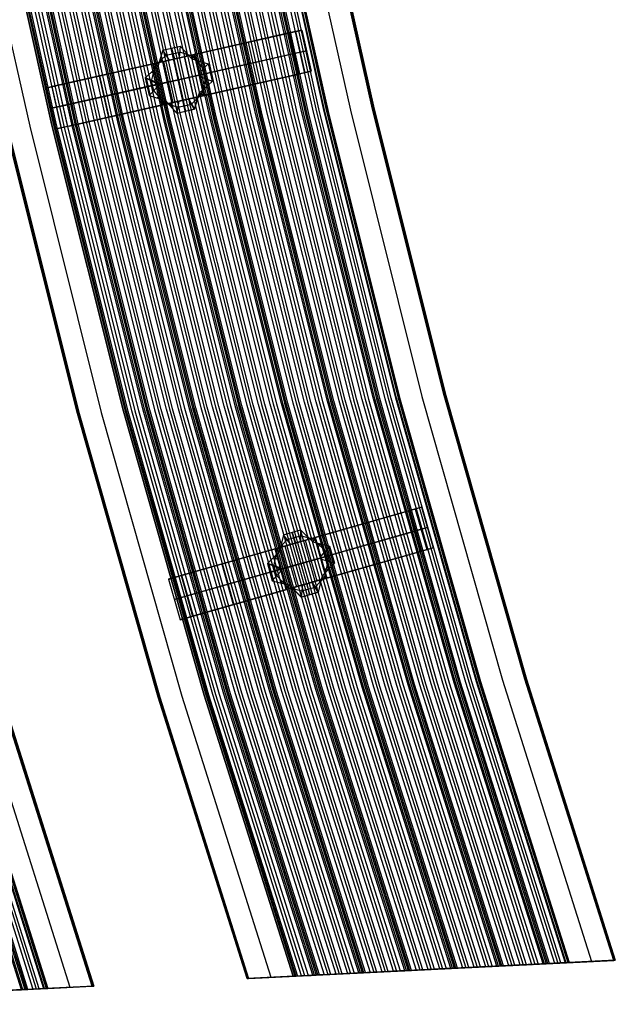
# Model space of a CAD drawing. Extents: x 7 to 1515, y 5 to 1187.
# Drawn here: x 472 to 492, y 31 to 63 of the extents above; entities that cross this region are included whole.
import ezdxf

# ---------------------------------------------------------------- set-up
doc = ezdxf.new("R2010")
doc.units = 0
doc.header["$MEASUREMENT"] = 0
doc.layers.add('CORSO_FRANCIA', color=20, linetype='CONTINUOUS')

msp = doc.modelspace()

# ---------------------------------------------------------------- linework, layer by layer
at = {"layer": 'CORSO_FRANCIA'}
for p, q in [((482.023, 64.772, 7.1), (483.068, 60.086, 7.1)), ((483.792, 60.122, 7.1), (482.747, 64.808, 7.1)), ((483.792, 60.122, 7.4), (482.747, 64.808, 7.4)), ((482.747, 64.808, 7.25), (483.792, 60.122, 7.25)), ((482.772, 64.809, 7.4), (483.817, 60.123, 7.4)), ((482.797, 64.81, 7.5), (483.842, 60.124, 7.5)), ((483.842, 60.124, 7.4), (482.797, 64.81, 7.4)), ((482.797, 64.81, 7.45), (483.842, 60.124, 7.45)), ((476.453, 59.759, 6.574), (475.408, 64.445, 6.574)), ((476.627, 59.767, 6.674), (475.582, 64.453, 6.674)), ((475.679, 64.458, 6.187), (476.724, 59.772, 6.187)), ((475.791, 64.464, 6.375), (476.836, 59.778, 6.375)), ((476.994, 59.786, 5.8), (475.95, 64.472, 5.8)), ((477.045, 59.788, 6.076), (476, 64.474, 6.076)), ((476.055, 64.477, 5.8), (477.1, 59.791, 5.8)), ((476.055, 64.477, 6.076), (477.1, 59.791, 6.076)), ((477.155, 59.794, 6.076), (476.111, 64.48, 6.076)), ((477.206, 59.796, 5.8), (476.161, 64.482, 5.8)), ((476.32, 64.49, 6.375), (477.364, 59.804, 6.375)), ((476.432, 64.495, 6.187), (477.477, 59.809, 6.187)), ((477.574, 59.814, 6.674), (476.529, 64.5, 6.674)), ((477.747, 59.823, 6.574), (476.703, 64.509, 6.574)), ((476.805, 64.514, 7.5), (477.849, 59.828, 7.5)), ((476.805, 64.514, 6.724), (477.849, 59.828, 6.724)), ((476.805, 64.514, 6.574), (477.849, 59.828, 6.574)), ((476.805, 64.514, 6.674), (477.849, 59.828, 6.674)), ((477.951, 59.833, 6.574), (476.906, 64.519, 6.574)), ((478.125, 59.841, 6.674), (477.08, 64.528, 6.674)), ((477.177, 64.532, 6.187), (478.222, 59.846, 6.187)), ((477.289, 64.538, 6.375), (478.334, 59.852, 6.375)), ((478.493, 59.86, 5.8), (477.448, 64.546, 5.8)), ((478.543, 59.862, 6.076), (477.499, 64.548, 6.076)), ((477.554, 64.551, 5.8), (478.598, 59.865, 5.8)), ((477.554, 64.551, 6.076), (478.598, 59.865, 6.076)), ((478.654, 59.868, 6.076), (477.609, 64.554, 6.076)), ((478.704, 59.87, 5.8), (477.66, 64.556, 5.8)), ((477.818, 64.564, 6.375), (478.863, 59.878, 6.375)), ((477.93, 64.57, 6.187), (478.975, 59.884, 6.187)), ((479.072, 59.888, 6.674), (478.027, 64.574, 6.674)), ((479.246, 59.897, 6.574), (478.201, 64.583, 6.574)), ((478.303, 64.588, 6.574), (479.348, 59.902, 6.574)), ((478.303, 64.588, 6.674), (479.348, 59.902, 6.674)), ((479.449, 59.907, 6.574), (478.405, 64.593, 6.574)), ((479.623, 59.916, 6.674), (478.579, 64.602, 6.674)), ((478.675, 64.606, 6.187), (479.72, 59.92, 6.187)), ((478.788, 64.612, 6.375), (479.832, 59.926, 6.375)), ((479.991, 59.934, 5.8), (478.946, 64.62, 5.8)), ((480.041, 59.936, 6.076), (478.997, 64.622, 6.076)), ((479.052, 64.625, 5.8), (480.097, 59.939, 5.8)), ((479.052, 64.625, 6.076), (480.097, 59.939, 6.076)), ((480.152, 59.942, 6.076), (479.107, 64.628, 6.076)), ((480.202, 59.944, 5.8), (479.158, 64.63, 5.8)), ((479.316, 64.638, 6.375), (480.361, 59.952, 6.375)), ((479.428, 64.644, 6.187), (480.473, 59.958, 6.187)), ((480.57, 59.962, 6.674), (479.525, 64.648, 6.674)), ((480.744, 59.971, 6.574), (479.699, 64.657, 6.574)), ((479.801, 64.662, 6.574), (480.846, 59.976, 6.574)), ((479.801, 64.662, 6.674), (480.846, 59.976, 6.674)), ((480.948, 59.981, 6.574), (479.903, 64.667, 6.574)), ((481.122, 59.99, 6.674), (480.077, 64.676, 6.674)), ((480.173, 64.68, 6.187), (481.218, 59.994, 6.187)), ((480.286, 64.686, 6.375), (481.331, 60, 6.375)), ((481.489, 60.008, 5.8), (480.444, 64.694, 5.8)), ((481.54, 60.01, 6.076), (480.495, 64.696, 6.076)), ((480.55, 64.699, 5.8), (481.595, 60.013, 5.8)), ((480.55, 64.699, 6.076), (481.595, 60.013, 6.076)), ((481.65, 60.016, 6.076), (480.605, 64.702, 6.076)), ((481.701, 60.018, 5.8), (480.656, 64.704, 5.8)), ((480.814, 64.712, 6.375), (481.859, 60.026, 6.375)), ((480.927, 64.718, 6.187), (481.971, 60.032, 6.187)), ((482.068, 60.036, 6.674), (481.023, 64.722, 6.674)), ((481.161, 64.729, 6.674), (482.206, 60.043, 6.674)), ((482.242, 60.045, 6.574), (481.197, 64.731, 6.574)), ((481.248, 64.734, 6.574), (482.293, 60.048, 6.574)), ((482.344, 60.05, 6.724), (481.299, 64.736, 6.724)), ((482.344, 60.05, 7.1), (481.299, 64.736, 7.1)), ((481.299, 64.736, 7.5), (482.344, 60.05, 7.5)), ((481.299, 64.736, 6.912), (482.344, 60.05, 6.912)), ((482.344, 60.05, 6.574), (481.299, 64.736, 6.574)), ((482.344, 60.05, 6.674), (481.299, 64.736, 6.674)), ((481.299, 64.736, 6.624), (482.344, 60.05, 6.624)), ((471.586, 64.256, 7.1), (472.631, 59.57, 7.1)), ((473.355, 59.606, 7.1), (472.31, 64.292, 7.1)), ((473.355, 59.606, 6.724), (472.31, 64.292, 6.724)), ((472.31, 64.292, 7.5), (473.355, 59.606, 7.5)), ((472.31, 64.292, 6.912), (473.355, 59.606, 6.912)), ((473.355, 59.606, 6.674), (472.31, 64.292, 6.674)), ((473.355, 59.606, 6.574), (472.31, 64.292, 6.574)), ((472.31, 64.292, 6.624), (473.355, 59.606, 6.624)), ((472.361, 64.294, 6.574), (473.406, 59.608, 6.574)), ((473.457, 59.611, 6.574), (472.412, 64.297, 6.574)), ((472.448, 64.298, 6.674), (473.493, 59.612, 6.674)), ((473.631, 59.619, 6.674), (472.586, 64.305, 6.674)), ((472.683, 64.31, 6.187), (473.727, 59.624, 6.187)), ((472.795, 64.316, 6.375), (473.84, 59.63, 6.375)), ((473.998, 59.637, 5.8), (472.953, 64.323, 5.8)), ((474.049, 59.64, 6.076), (473.004, 64.326, 6.076)), ((473.059, 64.329, 6.076), (474.104, 59.643, 6.076)), ((473.059, 64.329, 5.8), (474.104, 59.643, 5.8)), ((474.159, 59.645, 6.076), (473.114, 64.331, 6.076)), ((474.21, 59.648, 5.8), (473.165, 64.334, 5.8)), ((473.323, 64.342, 6.375), (474.368, 59.656, 6.375)), ((473.436, 64.347, 6.187), (474.48, 59.661, 6.187)), ((474.577, 59.666, 6.674), (473.532, 64.352, 6.674)), ((474.751, 59.675, 6.574), (473.706, 64.361, 6.574)), ((473.808, 64.366, 6.674), (474.853, 59.68, 6.674)), ((473.808, 64.366, 6.574), (474.853, 59.68, 6.574)), ((474.955, 59.685, 6.574), (473.91, 64.371, 6.574)), ((474.084, 64.379, 6.674), (475.129, 59.693, 6.674)), ((474.181, 64.384, 6.187), (475.226, 59.698, 6.187)), ((474.293, 64.39, 6.375), (475.338, 59.704, 6.375)), ((475.496, 59.712, 5.8), (474.451, 64.398, 5.8)), ((475.547, 59.714, 6.076), (474.502, 64.4, 6.076)), ((474.557, 64.403, 5.8), (475.602, 59.717, 5.8)), ((474.557, 64.403, 6.076), (475.602, 59.717, 6.076)), ((475.657, 59.719, 6.076), (474.612, 64.405, 6.076)), ((475.708, 59.722, 5.8), (474.663, 64.408, 5.8)), ((474.822, 64.416, 6.375), (475.866, 59.73, 6.375)), ((474.934, 64.421, 6.187), (475.979, 59.735, 6.187)), ((476.075, 59.74, 6.674), (475.031, 64.426, 6.674)), ((476.249, 59.749, 6.574), (475.204, 64.435, 6.574)), ((475.306, 64.44, 6.574), (476.351, 59.754, 6.574)), ((475.306, 64.44, 6.674), (476.351, 59.754, 6.674)), ((473.609, 60.916, 4.9), (481.033, 62.594, 4.9)), ((481.082, 62.605, 5.8), (477.321, 61.755, 5.8)), ((477.989, 61.906, 4), (481.494, 62.698, 5.036)), ((481.494, 62.698, 5.036), (481.082, 62.605, 5.8)), ((481.082, 62.605, 5.8), (481.385, 61.263, 5.8)), ((481.288, 62.651, 5.418), (481.591, 61.31, 5.418)), ((481.494, 62.698, 5.036), (481.797, 61.356, 5.036)), ((479.741, 62.302, 4.518), (480.044, 60.96, 4.518)), ((477.072, 61.886, 2), (476.725, 61.558, 2)), ((476.959, 62.048), (476.797, 61.513)), ((476.959, 62.048), (477.528, 62.176)), ((477.185, 61.724, 4), (476.959, 62.048)), ((477.072, 61.886, 2), (477.513, 61.985, 2)), ((477.243, 62.112), (477.341, 61.759, 4)), ((477.71, 60.055), (477.245, 62.112)), ((477.321, 61.755, 4), (477.989, 61.906, 4)), ((477.473, 61.084, 5.8), (481.234, 61.934, 5.8)), ((477.528, 62.176), (477.497, 61.795, 4)), ((477.497, 61.795, 4), (477.995, 61.907, 4)), ((477.95, 61.835, 2), (477.513, 61.985, 2)), ((477.906, 61.764), (477.528, 62.176)), ((477.717, 61.97), (477.746, 61.851, 4)), ((477.995, 61.907, 4), (477.906, 61.764)), ((477.989, 61.906, 4), (478.292, 60.564, 4)), ((478.134, 61.285, 4), (477.995, 61.907, 4)), ((481.645, 62.027, 5.036), (478.14, 61.235, 4)), ((481.234, 61.934, 5.8), (481.645, 62.027, 5.036)), ((473.148, 60.812, 5.036), (476.653, 61.604, 4)), ((477.321, 61.755, 5.8), (473.56, 60.905, 5.8)), ((476.595, 61.037, 2), (476.725, 61.558, 2)), ((476.653, 61.604, 4), (477.321, 61.755, 4)), ((476.653, 61.604, 4), (477.185, 61.724, 4)), ((476.653, 61.604, 4), (476.805, 60.933, 4)), ((476.797, 61.513), (476.653, 61.604, 4)), ((476.653, 61.604, 4), (476.956, 60.263, 4)), ((476.878, 61.781), (476.919, 61.664, 4)), ((476.987, 61.679, 4), (477.29, 60.338, 4)), ((477.324, 61.755, 4), (477.185, 61.724, 4)), ((477.321, 61.755, 4), (477.624, 60.413, 4)), ((477.321, 61.755, 4), (477.321, 61.755, 5.8)), ((477.321, 61.755, 5.8), (477.624, 60.413, 5.8)), ((477.497, 61.795, 4), (477.324, 61.755, 4)), ((477.627, 60.414, 4), (477.324, 61.755, 4)), ((477.655, 61.83, 4), (477.958, 60.489, 4)), ((477.906, 61.764), (478.44, 61.6)), ((478.287, 61.442, 2), (477.95, 61.835, 2)), ((478.064, 61.596, 4), (478.173, 61.682)), ((478.44, 61.6), (478.134, 61.285, 4)), ((478.44, 61.6), (478.569, 61.031)), ((473.912, 59.575, 4.9), (481.336, 61.252, 4.9)), ((476.385, 61.14), (476.797, 61.513)), ((476.451, 60.85), (478.505, 61.314)), ((476.591, 61.327), (476.729, 61.269, 4)), ((481.385, 61.263, 5.8), (477.624, 60.413, 5.8)), ((478.146, 61.236, 4), (478.134, 61.285, 4)), ((478.144, 61.236, 4), (478.504, 61.315)), ((478.362, 61.109, 2), (478.287, 61.442, 2)), ((478.292, 60.564, 4), (481.797, 61.356, 5.036)), ((481.797, 61.356, 5.036), (481.385, 61.263, 5.8)), ((476.805, 60.933, 4), (473.3, 60.141, 5.036)), ((473.711, 60.234, 5.8), (477.473, 61.084, 5.8)), ((474.901, 61.208, 4.518), (475.204, 59.867, 4.518)), ((476.385, 61.14), (476.514, 60.571)), ((476.799, 60.983, 4), (476.385, 61.14)), ((476.805, 60.933, 4), (476.385, 61.14)), ((476.809, 60.934, 4), (476.449, 60.855)), ((476.667, 60.728, 2), (476.592, 61.062, 2)), ((476.82, 60.885, 4), (476.799, 60.983, 4)), ((476.811, 60.935, 4), (476.799, 60.983, 4)), ((476.799, 60.983, 4), (476.82, 60.885, 4)), ((476.805, 60.933, 4), (478.146, 61.236, 4)), ((477.473, 61.084, 4), (476.805, 60.933, 4)), ((476.956, 60.263, 4), (476.805, 60.933, 4)), ((478.14, 61.235, 4), (477.473, 61.084, 4)), ((478.155, 61.187, 4), (478.146, 61.236, 4)), ((478.298, 60.566, 4), (478.146, 61.236, 4)), ((478.155, 61.187, 4), (478.569, 61.031)), ((478.298, 60.566, 4), (478.155, 61.187, 4)), ((478.156, 60.655), (478.567, 61.03)), ((478.227, 60.61, 2), (478.362, 61.109, 2)), ((478.567, 61.03), (478.569, 61.031)), ((473.56, 60.905, 5.8), (473.148, 60.812, 5.036)), ((473.148, 60.812, 5.036), (473.451, 59.471, 5.036)), ((473.354, 60.858, 5.418), (473.657, 59.517, 5.418)), ((473.56, 60.905, 5.8), (473.863, 59.564, 5.8)), ((476.82, 60.885, 4), (476.514, 60.571)), ((476.999, 60.337, 2), (476.667, 60.728, 2)), ((476.953, 60.265, 4), (476.82, 60.885, 4)), ((477.895, 60.288, 2), (478.227, 60.61, 2)), ((477.992, 60.124), (478.156, 60.655)), ((478.156, 60.655), (478.298, 60.566, 4)), ((478.226, 60.876, 4), (478.362, 60.843)), ((477.624, 60.413, 5.8), (473.863, 59.564, 5.8)), ((476.514, 60.571), (477.045, 60.409)), ((476.779, 60.49), (476.886, 60.575, 4)), ((477.045, 60.409), (476.953, 60.265, 4)), ((476.953, 60.265, 4), (477.485, 60.383, 4)), ((476.956, 60.263, 4), (477.624, 60.413, 4)), ((477.485, 60.383, 4), (476.956, 60.263, 4)), ((476.999, 60.337, 2), (477.452, 60.188, 2)), ((477.045, 60.409), (477.046, 60.41)), ((477.419, 59.993), (477.045, 60.409)), ((477.046, 60.41), (477.43, 59.987)), ((477.219, 60.324, 4), (477.232, 60.201)), ((477.485, 60.383, 4), (477.419, 59.993)), ((477.452, 60.188, 2), (477.893, 60.287, 2)), ((477.627, 60.414, 4), (477.485, 60.383, 4)), ((477.624, 60.413, 4), (478.292, 60.564, 4)), ((477.624, 60.413, 4), (477.624, 60.413, 5.8)), ((477.798, 60.453, 4), (477.627, 60.414, 4)), ((477.704, 60.057), (477.642, 60.418, 4)), ((478.298, 60.566, 4), (477.798, 60.453, 4)), ((477.798, 60.453, 4), (477.992, 60.124)), ((477.989, 60.121), (477.798, 60.453, 4)), ((478.074, 60.389), (478.048, 60.509, 4)), ((473.3, 60.141, 5.036), (473.711, 60.234, 5.8)), ((473.451, 59.471, 5.036), (476.956, 60.263, 4)), ((477.419, 59.993), (477.989, 60.121)), ((477.992, 60.124), (477.43, 59.987)), ((480.473, 59.958, 6.187), (482.803, 50.639, 6.187)), ((482.899, 50.644, 6.674), (480.57, 59.962, 6.674)), ((483.073, 50.652, 6.574), (480.744, 59.971, 6.574)), ((480.846, 59.976, 6.574), (483.175, 50.657, 6.574)), ((480.846, 59.976, 6.674), (483.175, 50.657, 6.674)), ((483.277, 50.662, 6.574), (480.948, 59.981, 6.574)), ((483.451, 50.671, 6.674), (481.122, 59.99, 6.674)), ((481.218, 59.994, 6.187), (483.548, 50.676, 6.187)), ((481.331, 60, 6.375), (483.66, 50.681, 6.375)), ((483.818, 50.689, 5.8), (481.489, 60.008, 5.8)), ((483.869, 50.692, 6.076), (481.54, 60.01, 6.076)), ((481.595, 60.013, 5.8), (483.924, 50.694, 5.8)), ((481.595, 60.013, 6.076), (483.924, 50.694, 6.076)), ((483.979, 50.697, 6.076), (481.65, 60.016, 6.076)), ((484.03, 50.7, 5.8), (481.701, 60.018, 5.8)), ((481.859, 60.026, 6.375), (484.189, 50.707, 6.375)), ((481.971, 60.032, 6.187), (484.301, 50.713, 6.187)), ((484.398, 50.718, 6.674), (482.068, 60.036, 6.674)), ((482.206, 60.043, 6.674), (484.535, 50.725, 6.674)), ((484.572, 50.726, 6.574), (482.242, 60.045, 6.574)), ((482.293, 60.048, 6.574), (484.622, 50.729, 6.574)), ((484.673, 50.731, 6.724), (482.344, 60.05, 6.724)), ((484.673, 50.731, 7.1), (482.344, 60.05, 7.1)), ((482.344, 60.05, 7.5), (484.673, 50.731, 7.5)), ((482.344, 60.05, 6.912), (484.673, 50.731, 6.912)), ((484.673, 50.731, 6.574), (482.344, 60.05, 6.574)), ((484.673, 50.731, 6.674), (482.344, 60.05, 6.674)), ((482.344, 60.05, 6.624), (484.673, 50.731, 6.624)), ((483.068, 60.086, 7.1), (485.398, 50.767, 7.1)), ((486.122, 50.803, 7.1), (483.792, 60.122, 7.1)), ((486.122, 50.803, 7.4), (483.792, 60.122, 7.4)), ((483.792, 60.122, 7.25), (486.122, 50.803, 7.25)), ((483.817, 60.123, 7.4), (486.147, 50.804, 7.4)), ((483.842, 60.124, 7.5), (486.172, 50.805, 7.5)), ((486.172, 50.805, 7.4), (483.842, 60.124, 7.4)), ((483.842, 60.124, 7.45), (486.172, 50.805, 7.45)), ((476.328, 50.319, 5.8), (473.998, 59.637, 5.8)), ((476.378, 50.321, 6.076), (474.049, 59.64, 6.076)), ((474.104, 59.643, 6.076), (476.433, 50.324, 6.076)), ((474.104, 59.643, 5.8), (476.433, 50.324, 5.8)), ((476.489, 50.327, 6.076), (474.159, 59.645, 6.076)), ((476.539, 50.329, 5.8), (474.21, 59.648, 5.8)), ((474.368, 59.656, 6.375), (476.698, 50.337, 6.375)), ((474.48, 59.661, 6.187), (476.81, 50.343, 6.187)), ((476.907, 50.347, 6.674), (474.577, 59.666, 6.674)), ((477.081, 50.356, 6.574), (474.751, 59.675, 6.574)), ((474.853, 59.68, 6.674), (477.183, 50.361, 6.674)), ((474.853, 59.68, 6.574), (477.183, 50.361, 6.574)), ((477.284, 50.366, 6.574), (474.955, 59.685, 6.574)), ((475.129, 59.693, 6.674), (477.458, 50.375, 6.674)), ((475.226, 59.698, 6.187), (477.555, 50.379, 6.187)), ((475.338, 59.704, 6.375), (477.667, 50.385, 6.375)), ((477.826, 50.393, 5.8), (475.496, 59.712, 5.8)), ((477.877, 50.395, 6.076), (475.547, 59.714, 6.076)), ((475.602, 59.717, 5.8), (477.932, 50.398, 5.8)), ((475.602, 59.717, 6.076), (477.932, 50.398, 6.076)), ((477.987, 50.401, 6.076), (475.657, 59.719, 6.076)), ((478.037, 50.403, 5.8), (475.708, 59.722, 5.8)), ((475.866, 59.73, 6.375), (478.196, 50.411, 6.375)), ((475.979, 59.735, 6.187), (478.308, 50.417, 6.187)), ((478.405, 50.421, 6.674), (476.075, 59.74, 6.674)), ((478.579, 50.43, 6.574), (476.249, 59.749, 6.574)), ((476.351, 59.754, 6.574), (478.681, 50.435, 6.574)), ((476.351, 59.754, 6.674), (478.681, 50.435, 6.674)), ((478.783, 50.44, 6.574), (476.453, 59.759, 6.574)), ((478.957, 50.449, 6.674), (476.627, 59.767, 6.674)), ((476.724, 59.772, 6.187), (479.053, 50.453, 6.187)), ((476.836, 59.778, 6.375), (479.166, 50.459, 6.375)), ((479.324, 50.467, 5.8), (476.994, 59.786, 5.8)), ((479.375, 50.469, 6.076), (477.045, 59.788, 6.076)), ((477.1, 59.791, 5.8), (479.43, 50.472, 5.8)), ((477.1, 59.791, 6.076), (479.43, 50.472, 6.076)), ((479.485, 50.475, 6.076), (477.155, 59.794, 6.076)), ((479.536, 50.477, 5.8), (477.206, 59.796, 5.8)), ((477.364, 59.804, 6.375), (479.694, 50.485, 6.375)), ((477.477, 59.809, 6.187), (479.806, 50.491, 6.187)), ((479.903, 50.495, 6.674), (477.574, 59.814, 6.674)), ((480.077, 50.504, 6.574), (477.747, 59.823, 6.574)), ((477.849, 59.828, 7.5), (480.179, 50.509, 7.5)), ((477.849, 59.828, 6.724), (480.179, 50.509, 6.724)), ((477.849, 59.828, 6.574), (480.179, 50.509, 6.574)), ((477.849, 59.828, 6.674), (480.179, 50.509, 6.674)), ((480.281, 50.514, 6.574), (477.951, 59.833, 6.574)), ((480.455, 50.523, 6.674), (478.125, 59.841, 6.674)), ((478.222, 59.846, 6.187), (480.551, 50.528, 6.187)), ((478.334, 59.852, 6.375), (480.664, 50.533, 6.375)), ((480.822, 50.541, 5.8), (478.493, 59.86, 5.8)), ((480.873, 50.543, 6.076), (478.543, 59.862, 6.076)), ((478.598, 59.865, 5.8), (480.928, 50.546, 5.8)), ((478.598, 59.865, 6.076), (480.928, 50.546, 6.076)), ((480.983, 50.549, 6.076), (478.654, 59.868, 6.076)), ((481.034, 50.551, 5.8), (478.704, 59.87, 5.8)), ((478.863, 59.878, 6.375), (481.192, 50.559, 6.375)), ((478.975, 59.884, 6.187), (481.305, 50.565, 6.187)), ((481.401, 50.57, 6.674), (479.072, 59.888, 6.674)), ((481.575, 50.578, 6.574), (479.246, 59.897, 6.574)), ((479.348, 59.902, 6.574), (481.677, 50.583, 6.574)), ((479.348, 59.902, 6.674), (481.677, 50.583, 6.674)), ((481.779, 50.588, 6.574), (479.449, 59.907, 6.574)), ((481.953, 50.597, 6.674), (479.623, 59.916, 6.674)), ((479.72, 59.92, 6.187), (482.05, 50.602, 6.187)), ((479.832, 59.926, 6.375), (482.162, 50.607, 6.375)), ((482.32, 50.615, 5.8), (479.991, 59.934, 5.8)), ((482.371, 50.617, 6.076), (480.041, 59.936, 6.076)), ((480.097, 59.939, 5.8), (482.426, 50.62, 5.8)), ((480.097, 59.939, 6.076), (482.426, 50.62, 6.076)), ((482.481, 50.623, 6.076), (480.152, 59.942, 6.076)), ((482.532, 50.625, 5.8), (480.202, 59.944, 5.8)), ((480.361, 59.952, 6.375), (482.69, 50.633, 6.375)), ((474.186, 50.213, 7.5), (471.857, 59.532, 7.5)), ((474.186, 50.213, 7.4), (471.857, 59.532, 7.4)), ((471.857, 59.532, 7.45), (474.186, 50.213, 7.45)), ((471.882, 59.533, 7.4), (474.211, 50.214, 7.4)), ((474.236, 50.215, 7.4), (471.907, 59.534, 7.4)), ((474.236, 50.215, 7.1), (471.907, 59.534, 7.1)), ((471.907, 59.534, 7.25), (474.236, 50.215, 7.25)), ((472.631, 59.57, 7.1), (474.96, 50.251, 7.1)), ((475.684, 50.287, 7.1), (473.355, 59.606, 7.1)), ((475.684, 50.287, 6.724), (473.355, 59.606, 6.724)), ((473.355, 59.606, 7.5), (475.684, 50.287, 7.5)), ((473.355, 59.606, 6.912), (475.684, 50.287, 6.912)), ((475.684, 50.287, 6.674), (473.355, 59.606, 6.674)), ((475.684, 50.287, 6.574), (473.355, 59.606, 6.574)), ((473.355, 59.606, 6.624), (475.684, 50.287, 6.624)), ((473.406, 59.608, 6.574), (475.735, 50.289, 6.574)), ((473.863, 59.564, 5.8), (473.451, 59.471, 5.036)), ((475.786, 50.292, 6.574), (473.457, 59.611, 6.574)), ((473.493, 59.612, 6.674), (475.822, 50.294, 6.674)), ((475.96, 50.3, 6.674), (473.631, 59.619, 6.674)), ((473.727, 59.624, 6.187), (476.057, 50.305, 6.187)), ((473.84, 59.63, 6.375), (476.169, 50.311, 6.375)), ((485.904, 41.421, 6.574), (483.277, 50.662, 6.574)), ((486.077, 41.43, 6.674), (483.451, 50.671, 6.674)), ((483.548, 50.676, 6.187), (486.174, 41.435, 6.187)), ((483.66, 50.681, 6.375), (486.287, 41.44, 6.375)), ((486.445, 41.448, 5.8), (483.818, 50.689, 5.8)), ((486.496, 41.45, 6.076), (483.869, 50.692, 6.076)), ((483.924, 50.694, 5.8), (486.551, 41.453, 5.8)), ((483.924, 50.694, 6.076), (486.551, 41.453, 6.076)), ((486.606, 41.456, 6.076), (483.979, 50.697, 6.076)), ((486.657, 41.458, 5.8), (484.03, 50.7, 5.8)), ((484.189, 50.707, 6.375), (486.815, 41.466, 6.375)), ((484.301, 50.713, 6.187), (486.927, 41.472, 6.187)), ((487.024, 41.477, 6.674), (484.398, 50.718, 6.674)), ((484.535, 50.725, 6.674), (487.162, 41.483, 6.674)), ((487.198, 41.485, 6.574), (484.572, 50.726, 6.574)), ((484.622, 50.729, 6.574), (487.249, 41.488, 6.574)), ((487.3, 41.49, 6.724), (484.673, 50.731, 6.724)), ((487.3, 41.49, 7.1), (484.673, 50.731, 7.1)), ((484.673, 50.731, 7.5), (487.3, 41.49, 7.5)), ((484.673, 50.731, 6.912), (487.3, 41.49, 6.912)), ((487.3, 41.49, 6.574), (484.673, 50.731, 6.574)), ((487.3, 41.49, 6.674), (484.673, 50.731, 6.674)), ((484.673, 50.731, 6.624), (487.3, 41.49, 6.624)), ((485.398, 50.767, 7.1), (488.024, 41.526, 7.1)), ((488.748, 41.562, 7.1), (486.122, 50.803, 7.1)), ((488.748, 41.562, 7.4), (486.122, 50.803, 7.4)), ((486.122, 50.803, 7.25), (488.748, 41.562, 7.25)), ((486.147, 50.804, 7.4), (488.773, 41.563, 7.4)), ((486.172, 50.805, 7.5), (488.798, 41.564, 7.5)), ((488.798, 41.564, 7.4), (486.172, 50.805, 7.4)), ((486.172, 50.805, 7.45), (488.798, 41.564, 7.45)), ((476.698, 50.337, 6.375), (479.324, 41.096, 6.375)), ((476.81, 50.343, 6.187), (479.436, 41.101, 6.187)), ((479.533, 41.106, 6.674), (476.907, 50.347, 6.674)), ((479.707, 41.115, 6.574), (477.081, 50.356, 6.574)), ((477.183, 50.361, 6.674), (479.809, 41.12, 6.674)), ((477.183, 50.361, 6.574), (479.809, 41.12, 6.574)), ((479.911, 41.125, 6.574), (477.284, 50.366, 6.574)), ((477.458, 50.375, 6.674), (480.085, 41.133, 6.674)), ((477.555, 50.379, 6.187), (480.182, 41.138, 6.187)), ((477.667, 50.385, 6.375), (480.294, 41.144, 6.375)), ((480.452, 41.152, 5.8), (477.826, 50.393, 5.8)), ((480.503, 41.154, 6.076), (477.877, 50.395, 6.076)), ((477.932, 50.398, 5.8), (480.558, 41.157, 5.8)), ((477.932, 50.398, 6.076), (480.558, 41.157, 6.076)), ((480.613, 41.16, 6.076), (477.987, 50.401, 6.076)), ((480.664, 41.162, 5.8), (478.037, 50.403, 5.8)), ((478.196, 50.411, 6.375), (480.822, 41.17, 6.375)), ((478.308, 50.417, 6.187), (480.935, 41.175, 6.187)), ((481.031, 41.18, 6.674), (478.405, 50.421, 6.674)), ((481.205, 41.189, 6.574), (478.579, 50.43, 6.574)), ((478.681, 50.435, 6.574), (481.307, 41.194, 6.574)), ((478.681, 50.435, 6.674), (481.307, 41.194, 6.674)), ((481.409, 41.199, 6.574), (478.783, 50.44, 6.574)), ((481.583, 41.208, 6.674), (478.957, 50.449, 6.674)), ((479.053, 50.453, 6.187), (481.68, 41.212, 6.187)), ((479.166, 50.459, 6.375), (481.792, 41.218, 6.375)), ((481.95, 41.226, 5.8), (479.324, 50.467, 5.8)), ((482.001, 41.228, 6.076), (479.375, 50.469, 6.076)), ((479.43, 50.472, 5.8), (482.056, 41.231, 5.8)), ((479.43, 50.472, 6.076), (482.056, 41.231, 6.076)), ((482.111, 41.234, 6.076), (479.485, 50.475, 6.076)), ((482.162, 41.236, 5.8), (479.536, 50.477, 5.8)), ((479.694, 50.485, 6.375), (482.32, 41.244, 6.375)), ((479.806, 50.491, 6.187), (482.433, 41.25, 6.187)), ((482.529, 41.254, 6.674), (479.903, 50.495, 6.674)), ((482.703, 41.263, 6.574), (480.077, 50.504, 6.574)), ((480.179, 50.509, 7.5), (482.805, 41.268, 7.5)), ((480.179, 50.509, 6.724), (482.805, 41.268, 6.724)), ((480.179, 50.509, 6.574), (482.805, 41.268, 6.574)), ((480.179, 50.509, 6.674), (482.805, 41.268, 6.674)), ((482.907, 41.273, 6.574), (480.281, 50.514, 6.574)), ((483.081, 41.282, 6.674), (480.455, 50.523, 6.674)), ((480.551, 50.528, 6.187), (483.178, 41.286, 6.187)), ((480.664, 50.533, 6.375), (483.29, 41.292, 6.375)), ((483.449, 41.3, 5.8), (480.822, 50.541, 5.8)), ((483.499, 41.302, 6.076), (480.873, 50.543, 6.076)), ((480.928, 50.546, 5.8), (483.554, 41.305, 5.8)), ((480.928, 50.546, 6.076), (483.554, 41.305, 6.076)), ((483.609, 41.308, 6.076), (480.983, 50.549, 6.076)), ((483.66, 41.31, 5.8), (481.034, 50.551, 5.8)), ((481.192, 50.559, 6.375), (483.819, 41.318, 6.375)), ((481.305, 50.565, 6.187), (483.931, 41.324, 6.187)), ((484.028, 41.328, 6.674), (481.401, 50.57, 6.674)), ((484.202, 41.337, 6.574), (481.575, 50.578, 6.574)), ((481.677, 50.583, 6.574), (484.303, 41.342, 6.574)), ((481.677, 50.583, 6.674), (484.303, 41.342, 6.674)), ((484.405, 41.347, 6.574), (481.779, 50.588, 6.574)), ((484.579, 41.356, 6.674), (481.953, 50.597, 6.674)), ((482.05, 50.602, 6.187), (484.676, 41.36, 6.187)), ((482.162, 50.607, 6.375), (484.788, 41.366, 6.375)), ((484.947, 41.374, 5.8), (482.32, 50.615, 5.8)), ((484.997, 41.376, 6.076), (482.371, 50.617, 6.076)), ((482.426, 50.62, 5.8), (485.053, 41.379, 5.8)), ((482.426, 50.62, 6.076), (485.053, 41.379, 6.076)), ((485.108, 41.382, 6.076), (482.481, 50.623, 6.076)), ((485.158, 41.384, 5.8), (482.532, 50.625, 5.8)), ((482.69, 50.633, 6.375), (485.317, 41.392, 6.375)), ((482.803, 50.639, 6.187), (485.429, 41.398, 6.187)), ((485.526, 41.403, 6.674), (482.899, 50.644, 6.674)), ((485.7, 41.411, 6.574), (483.073, 50.652, 6.574)), ((483.175, 50.657, 6.574), (485.802, 41.416, 6.574)), ((483.175, 50.657, 6.674), (485.802, 41.416, 6.674)), ((476.813, 40.972, 7.5), (474.186, 50.213, 7.5)), ((476.813, 40.972, 7.4), (474.186, 50.213, 7.4)), ((474.186, 50.213, 7.45), (476.813, 40.972, 7.45)), ((474.211, 50.214, 7.4), (476.838, 40.973, 7.4)), ((476.863, 40.974, 7.4), (474.236, 50.215, 7.4)), ((476.863, 40.974, 7.1), (474.236, 50.215, 7.1)), ((474.236, 50.215, 7.25), (476.863, 40.974, 7.25)), ((474.96, 50.251, 7.1), (477.587, 41.01, 7.1)), ((478.311, 41.046, 7.1), (475.684, 50.287, 7.1)), ((478.311, 41.046, 6.724), (475.684, 50.287, 6.724)), ((475.684, 50.287, 7.5), (478.311, 41.046, 7.5)), ((475.684, 50.287, 6.912), (478.311, 41.046, 6.912)), ((478.311, 41.046, 6.674), (475.684, 50.287, 6.674)), ((478.311, 41.046, 6.574), (475.684, 50.287, 6.574)), ((475.684, 50.287, 6.624), (478.311, 41.046, 6.624)), ((475.735, 50.289, 6.574), (478.362, 41.048, 6.574)), ((478.413, 41.051, 6.574), (475.786, 50.292, 6.574)), ((475.822, 50.294, 6.674), (478.449, 41.053, 6.674)), ((478.587, 41.059, 6.674), (475.96, 50.3, 6.674)), ((476.057, 50.305, 6.187), (478.683, 41.064, 6.187)), ((476.169, 50.311, 6.375), (478.796, 41.07, 6.375)), ((478.954, 41.078, 5.8), (476.328, 50.319, 5.8)), ((479.005, 41.08, 6.076), (476.378, 50.321, 6.076)), ((476.433, 50.324, 6.076), (479.06, 41.083, 6.076)), ((476.433, 50.324, 5.8), (479.06, 41.083, 5.8)), ((479.115, 41.086, 6.076), (476.489, 50.327, 6.076)), ((479.166, 41.088, 5.8), (476.539, 50.329, 5.8)), ((481.926, 46.178, 4), (485.382, 47.162, 5.036)), ((485.382, 47.162, 5.036), (484.976, 47.047, 5.8)), ((485.382, 47.162, 5.036), (485.759, 45.84, 5.036)), ((477.607, 44.949, 4.9), (484.928, 47.033, 4.9)), ((484.976, 47.047, 5.8), (481.268, 45.991, 5.8)), ((484.976, 47.047, 5.8), (485.353, 45.724, 5.8)), ((485.179, 47.104, 5.418), (485.556, 45.782, 5.418)), ((485.57, 46.501, 5.036), (482.114, 45.517, 4)), ((483.654, 46.67, 4.518), (484.031, 45.348, 4.518)), ((485.165, 46.385, 5.8), (485.57, 46.501, 5.036)), ((480.89, 46.264), (480.758, 45.721)), ((480.89, 46.264), (481.451, 46.423)), ((481.134, 45.953, 4), (480.89, 46.264)), ((481.012, 46.109, 2), (481.446, 46.232, 2)), ((481.17, 46.344), (481.288, 45.997, 4)), ((481.749, 44.315), (481.172, 46.344)), ((481.268, 45.991, 4), (481.926, 46.178, 4)), ((481.451, 46.423), (481.442, 46.041, 4)), ((481.442, 46.041, 4), (481.932, 46.18, 4)), ((481.891, 46.106, 2), (481.446, 46.232, 2)), ((481.851, 46.032), (481.451, 46.423)), ((481.456, 45.33, 5.8), (485.165, 46.385, 5.8)), ((481.651, 46.228), (481.687, 46.11, 4)), ((481.932, 46.18, 4), (481.851, 46.032)), ((481.926, 46.178, 4), (482.302, 44.856, 4)), ((482.105, 45.567, 4), (481.932, 46.18, 4)), ((481.268, 45.991, 5.8), (477.559, 44.936, 5.8)), ((480.609, 45.804, 4), (481.268, 45.991, 4)), ((480.609, 45.804, 4), (481.134, 45.953, 4)), ((481.012, 46.109, 2), (480.684, 45.762, 2)), ((480.824, 45.993), (480.871, 45.878, 4)), ((480.938, 45.897, 4), (481.315, 44.575, 4)), ((481.271, 45.992, 4), (481.134, 45.953, 4)), ((481.268, 45.991, 4), (481.644, 44.669, 4)), ((481.268, 45.991, 4), (481.268, 45.991, 5.8)), ((481.268, 45.991, 5.8), (481.644, 44.669, 5.8)), ((481.442, 46.041, 4), (481.271, 45.992, 4)), ((481.647, 44.669, 4), (481.271, 45.992, 4)), ((481.597, 46.085, 4), (481.973, 44.762, 4)), ((481.851, 46.032), (482.394, 45.898)), ((482.249, 45.732, 2), (481.891, 46.106, 2)), ((482.018, 45.873, 4), (482.122, 45.965)), ((482.394, 45.898), (482.105, 45.567, 4)), ((482.394, 45.898), (482.553, 45.337)), ((477.153, 44.82, 5.036), (480.609, 45.804, 4)), ((477.983, 43.627, 4.9), (485.305, 45.71, 4.9)), ((480.367, 45.326), (480.758, 45.721)), ((480.448, 45.039), (482.474, 45.616)), ((480.582, 45.234, 2), (480.684, 45.762, 2)), ((480.609, 45.804, 4), (480.797, 45.142, 4)), ((480.758, 45.721), (480.609, 45.804, 4)), ((480.609, 45.804, 4), (480.986, 44.481, 4)), ((485.353, 45.724, 5.8), (481.644, 44.669, 5.8)), ((482.12, 45.519, 4), (482.105, 45.567, 4)), ((482.118, 45.518, 4), (482.473, 45.618)), ((482.342, 45.404, 2), (482.249, 45.732, 2)), ((482.302, 44.856, 4), (485.759, 45.84, 5.036)), ((485.759, 45.84, 5.036), (485.353, 45.724, 5.8)), ((477.747, 44.274, 5.8), (481.456, 45.33, 5.8)), ((478.881, 45.312, 4.518), (479.257, 43.989, 4.518)), ((480.367, 45.326), (480.526, 44.764)), ((480.788, 45.192, 4), (480.367, 45.326)), ((480.797, 45.142, 4), (480.367, 45.326)), ((480.563, 45.523), (480.703, 45.473, 4)), ((480.671, 44.93, 2), (480.578, 45.259, 2)), ((480.797, 45.142, 4), (482.12, 45.519, 4)), ((481.456, 45.33, 4), (480.797, 45.142, 4)), ((482.114, 45.517, 4), (481.456, 45.33, 4)), ((482.131, 45.47, 4), (482.12, 45.519, 4)), ((482.308, 44.858, 4), (482.12, 45.519, 4)), ((482.131, 45.47, 4), (482.553, 45.337)), ((482.308, 44.858, 4), (482.131, 45.47, 4)), ((482.162, 44.939), (482.551, 45.336)), ((482.235, 44.898, 2), (482.342, 45.404, 2)), ((482.551, 45.336), (482.553, 45.337)), ((477.559, 44.936, 5.8), (477.153, 44.82, 5.036)), ((480.797, 45.142, 4), (477.341, 44.159, 5.036)), ((477.559, 44.936, 5.8), (477.935, 43.613, 5.8)), ((480.802, 45.144, 4), (480.447, 45.045)), ((480.815, 45.095, 4), (480.526, 44.764)), ((481.024, 44.558, 2), (480.671, 44.93, 2)), ((480.815, 45.095, 4), (480.788, 45.192, 4)), ((480.803, 45.144, 4), (480.788, 45.192, 4)), ((480.788, 45.192, 4), (480.815, 45.095, 4)), ((480.986, 44.481, 4), (480.797, 45.142, 4)), ((480.982, 44.484, 4), (480.815, 45.095, 4)), ((481.921, 44.559, 2), (482.235, 44.898, 2)), ((482.027, 44.4), (482.162, 44.939)), ((482.162, 44.939), (482.308, 44.858, 4)), ((482.22, 45.164, 4), (482.358, 45.138)), ((477.153, 44.82, 5.036), (477.529, 43.498, 5.036)), ((477.356, 44.878, 5.418), (477.732, 43.555, 5.418)), ((481.644, 44.669, 5.8), (477.935, 43.613, 5.8)), ((480.526, 44.764), (481.066, 44.632)), ((480.796, 44.698), (480.899, 44.79, 4)), ((481.066, 44.632), (480.982, 44.484, 4)), ((480.982, 44.484, 4), (481.507, 44.631, 4)), ((480.986, 44.481, 4), (481.644, 44.669, 4)), ((481.507, 44.631, 4), (480.986, 44.481, 4)), ((481.066, 44.632), (481.067, 44.633)), ((481.462, 44.238), (481.066, 44.632)), ((481.067, 44.633), (481.473, 44.232)), ((481.507, 44.631, 4), (481.462, 44.238)), ((481.647, 44.669, 4), (481.507, 44.631, 4)), ((481.644, 44.669, 4), (482.302, 44.856, 4)), ((481.644, 44.669, 4), (481.644, 44.669, 5.8)), ((481.815, 44.717, 4), (481.647, 44.669, 4)), ((481.743, 44.317), (481.661, 44.674, 4)), ((482.308, 44.858, 4), (481.815, 44.717, 4)), ((481.815, 44.717, 4), (482.027, 44.4)), ((482.024, 44.396), (481.815, 44.717, 4)), ((482.095, 44.669), (482.062, 44.787, 4)), ((477.341, 44.159, 5.036), (477.747, 44.274, 5.8)), ((477.529, 43.498, 5.036), (480.986, 44.481, 4)), ((481.024, 44.558, 2), (481.485, 44.434, 2)), ((481.245, 44.557, 4), (481.264, 44.435)), ((481.462, 44.238), (482.024, 44.396)), ((482.027, 44.4), (481.473, 44.232)), ((481.485, 44.434, 2), (481.92, 44.557, 2)), ((477.935, 43.613, 5.8), (477.529, 43.498, 5.036)), ((484.676, 41.36, 6.187), (487.571, 32.205, 6.187)), ((484.788, 41.366, 6.375), (487.684, 32.211, 6.375)), ((487.842, 32.218, 5.8), (484.947, 41.374, 5.8)), ((487.893, 32.221, 6.076), (484.997, 41.376, 6.076)), ((485.053, 41.379, 5.8), (487.948, 32.224, 5.8)), ((485.053, 41.379, 6.076), (487.948, 32.224, 6.076)), ((488.003, 32.226, 6.076), (485.108, 41.382, 6.076)), ((488.054, 32.229, 5.8), (485.158, 41.384, 5.8)), ((485.317, 41.392, 6.375), (488.212, 32.237, 6.375)), ((485.429, 41.398, 6.187), (488.324, 32.242, 6.187)), ((488.421, 32.247, 6.674), (485.526, 41.403, 6.674)), ((488.595, 32.256, 6.574), (485.7, 41.411, 6.574)), ((485.802, 41.416, 6.574), (488.697, 32.261, 6.574)), ((485.802, 41.416, 6.674), (488.697, 32.261, 6.674)), ((488.799, 32.266, 6.574), (485.904, 41.421, 6.574)), ((488.973, 32.274, 6.674), (486.077, 41.43, 6.674)), ((486.174, 41.435, 6.187), (489.07, 32.279, 6.187)), ((486.287, 41.44, 6.375), (489.182, 32.285, 6.375)), ((489.34, 32.293, 5.8), (486.445, 41.448, 5.8)), ((489.391, 32.295, 6.076), (486.496, 41.45, 6.076)), ((486.551, 41.453, 5.8), (489.446, 32.298, 5.8)), ((486.551, 41.453, 6.076), (489.446, 32.298, 6.076)), ((489.501, 32.301, 6.076), (486.606, 41.456, 6.076)), ((489.552, 32.303, 5.8), (486.657, 41.458, 5.8)), ((486.815, 41.466, 6.375), (489.71, 32.311, 6.375)), ((486.927, 41.472, 6.187), (489.823, 32.316, 6.187)), ((489.919, 32.321, 6.674), (487.024, 41.477, 6.674)), ((487.162, 41.483, 6.674), (490.057, 32.328, 6.674)), ((490.093, 32.33, 6.574), (487.198, 41.485, 6.574)), ((487.249, 41.488, 6.574), (490.144, 32.332, 6.574)), ((490.195, 32.335, 6.724), (487.3, 41.49, 6.724)), ((490.195, 32.335, 7.1), (487.3, 41.49, 7.1)), ((487.3, 41.49, 7.5), (490.195, 32.335, 7.5)), ((487.3, 41.49, 6.912), (490.195, 32.335, 6.912)), ((490.195, 32.335, 6.574), (487.3, 41.49, 6.574)), ((490.195, 32.335, 6.674), (487.3, 41.49, 6.674)), ((487.3, 41.49, 6.624), (490.195, 32.335, 6.624)), ((488.024, 41.526, 7.1), (490.919, 32.371, 7.1)), ((491.643, 32.406, 7.1), (488.748, 41.562, 7.1)), ((491.643, 32.406, 7.4), (488.748, 41.562, 7.4)), ((488.748, 41.562, 7.25), (491.643, 32.406, 7.25)), ((488.773, 41.563, 7.4), (491.668, 32.408, 7.4)), ((488.798, 41.564, 7.5), (491.693, 32.409, 7.5)), ((491.693, 32.409, 7.4), (488.798, 41.564, 7.4)), ((488.798, 41.564, 7.45), (491.693, 32.409, 7.45)), ((481.206, 31.89, 7.1), (478.311, 41.046, 7.1)), ((481.206, 31.89, 6.724), (478.311, 41.046, 6.724)), ((478.311, 41.046, 7.5), (481.206, 31.89, 7.5)), ((478.311, 41.046, 6.912), (481.206, 31.89, 6.912)), ((481.206, 31.89, 6.674), (478.311, 41.046, 6.674)), ((481.206, 31.89, 6.574), (478.311, 41.046, 6.574)), ((478.311, 41.046, 6.624), (481.206, 31.89, 6.624)), ((478.362, 41.048, 6.574), (481.257, 31.893, 6.574)), ((481.308, 31.895, 6.574), (478.413, 41.051, 6.574)), ((478.449, 41.053, 6.674), (481.344, 31.897, 6.674)), ((481.482, 31.904, 6.674), (478.587, 41.059, 6.674)), ((478.683, 41.064, 6.187), (481.579, 31.909, 6.187)), ((478.796, 41.07, 6.375), (481.691, 31.914, 6.375)), ((481.849, 31.922, 5.8), (478.954, 41.078, 5.8)), ((481.9, 31.925, 6.076), (479.005, 41.08, 6.076)), ((479.06, 41.083, 6.076), (481.955, 31.927, 6.076)), ((479.06, 41.083, 5.8), (481.955, 31.927, 5.8)), ((482.01, 31.93, 6.076), (479.115, 41.086, 6.076)), ((482.061, 31.933, 5.8), (479.166, 41.088, 5.8)), ((479.324, 41.096, 6.375), (482.219, 31.94, 6.375)), ((479.436, 41.101, 6.187), (482.332, 31.946, 6.187)), ((482.429, 31.951, 6.674), (479.533, 41.106, 6.674)), ((482.602, 31.959, 6.574), (479.707, 41.115, 6.574)), ((479.809, 41.12, 6.674), (482.704, 31.964, 6.674)), ((479.809, 41.12, 6.574), (482.704, 31.964, 6.574)), ((482.806, 31.969, 6.574), (479.911, 41.125, 6.574)), ((480.085, 41.133, 6.674), (482.98, 31.978, 6.674)), ((480.182, 41.138, 6.187), (483.077, 31.983, 6.187)), ((480.294, 41.144, 6.375), (483.189, 31.988, 6.375)), ((483.348, 31.996, 5.8), (480.452, 41.152, 5.8)), ((483.398, 31.999, 6.076), (480.503, 41.154, 6.076)), ((480.558, 41.157, 5.8), (483.453, 32.001, 5.8)), ((480.558, 41.157, 6.076), (483.453, 32.001, 6.076)), ((483.509, 32.004, 6.076), (480.613, 41.16, 6.076)), ((483.559, 32.007, 5.8), (480.664, 41.162, 5.8)), ((480.822, 41.17, 6.375), (483.718, 32.015, 6.375)), ((480.935, 41.175, 6.187), (483.83, 32.02, 6.187)), ((483.927, 32.025, 6.674), (481.031, 41.18, 6.674)), ((484.101, 32.033, 6.574), (481.205, 41.189, 6.574)), ((481.307, 41.194, 6.574), (484.203, 32.039, 6.574)), ((481.307, 41.194, 6.674), (484.203, 32.039, 6.674)), ((484.304, 32.044, 6.574), (481.409, 41.199, 6.574)), ((484.478, 32.052, 6.674), (481.583, 41.208, 6.674)), ((481.68, 41.212, 6.187), (484.575, 32.057, 6.187)), ((481.792, 41.218, 6.375), (484.687, 32.062, 6.375)), ((484.846, 32.07, 5.8), (481.95, 41.226, 5.8)), ((484.896, 32.073, 6.076), (482.001, 41.228, 6.076)), ((482.056, 41.231, 5.8), (484.952, 32.076, 5.8)), ((482.056, 41.231, 6.076), (484.952, 32.076, 6.076)), ((485.007, 32.078, 6.076), (482.111, 41.234, 6.076)), ((485.057, 32.081, 5.8), (482.162, 41.236, 5.8)), ((482.32, 41.244, 6.375), (485.216, 32.089, 6.375)), ((482.433, 41.25, 6.187), (485.328, 32.094, 6.187)), ((485.425, 32.099, 6.674), (482.529, 41.254, 6.674)), ((485.599, 32.108, 6.574), (482.703, 41.263, 6.574)), ((482.805, 41.268, 7.5), (485.701, 32.113, 7.5)), ((482.805, 41.268, 6.724), (485.701, 32.113, 6.724)), ((482.805, 41.268, 6.574), (485.701, 32.113, 6.574)), ((482.805, 41.268, 6.674), (485.701, 32.113, 6.674)), ((485.803, 32.118, 6.574), (482.907, 41.273, 6.574)), ((485.977, 32.126, 6.674), (483.081, 41.282, 6.674)), ((483.178, 41.286, 6.187), (486.073, 32.131, 6.187)), ((483.29, 41.292, 6.375), (486.186, 32.137, 6.375)), ((486.344, 32.144, 5.8), (483.449, 41.3, 5.8)), ((486.395, 32.147, 6.076), (483.499, 41.302, 6.076)), ((483.554, 41.305, 5.8), (486.45, 32.15, 5.8)), ((483.554, 41.305, 6.076), (486.45, 32.15, 6.076)), ((486.505, 32.152, 6.076), (483.609, 41.308, 6.076)), ((486.556, 32.155, 5.8), (483.66, 41.31, 5.8)), ((483.819, 41.318, 6.375), (486.714, 32.163, 6.375)), ((483.931, 41.324, 6.187), (486.826, 32.168, 6.187)), ((486.923, 32.173, 6.674), (484.028, 41.328, 6.674)), ((487.097, 32.182, 6.574), (484.202, 41.337, 6.574)), ((484.303, 41.342, 6.574), (487.199, 32.187, 6.574)), ((484.303, 41.342, 6.674), (487.199, 32.187, 6.674)), ((487.301, 32.192, 6.574), (484.405, 41.347, 6.574)), ((487.475, 32.2, 6.674), (484.579, 41.356, 6.674)), ((474.664, 31.566, 7.1), (471.769, 40.721, 7.1)), ((474.664, 31.566, 7.4), (471.769, 40.721, 7.4)), ((471.769, 40.721, 7.25), (474.664, 31.566, 7.25)), ((471.794, 40.722, 7.4), (474.689, 31.567, 7.4)), ((471.819, 40.724, 7.5), (474.714, 31.568, 7.5)), ((474.714, 31.568, 7.4), (471.819, 40.724, 7.4)), ((471.819, 40.724, 7.45), (474.714, 31.568, 7.45)), ((479.708, 31.816, 7.5), (476.813, 40.972, 7.5)), ((479.708, 31.816, 7.4), (476.813, 40.972, 7.4)), ((476.813, 40.972, 7.45), (479.708, 31.816, 7.45)), ((476.838, 40.973, 7.4), (479.733, 31.818, 7.4)), ((479.758, 31.819, 7.4), (476.863, 40.974, 7.4)), ((479.758, 31.819, 7.1), (476.863, 40.974, 7.1)), ((476.863, 40.974, 7.25), (479.758, 31.819, 7.25)), ((477.587, 41.01, 7.1), (480.482, 31.855, 7.1)), ((472.361, 31.452, 5.8), (469.466, 40.607, 5.8)), ((472.412, 31.454, 6.076), (469.516, 40.61, 6.076)), ((469.571, 40.612, 5.8), (472.467, 31.457, 5.8)), ((469.571, 40.612, 6.076), (472.467, 31.457, 6.076)), ((472.522, 31.46, 6.076), (469.627, 40.615, 6.076)), ((472.573, 31.462, 5.8), (469.677, 40.618, 5.8)), ((469.836, 40.626, 6.375), (472.731, 31.47, 6.375)), ((469.948, 40.631, 6.187), (472.843, 31.476, 6.187)), ((472.94, 31.48, 6.674), (470.045, 40.636, 6.674)), ((470.183, 40.643, 6.674), (473.078, 31.487, 6.674)), ((473.114, 31.489, 6.574), (470.219, 40.644, 6.574)), ((470.27, 40.647, 6.574), (473.165, 31.492, 6.574)), ((473.216, 31.494, 6.724), (470.321, 40.65, 6.724)), ((473.216, 31.494, 7.1), (470.321, 40.65, 7.1)), ((470.321, 40.65, 7.5), (473.216, 31.494, 7.5)), ((470.321, 40.65, 6.912), (473.216, 31.494, 6.912)), ((473.216, 31.494, 6.574), (470.321, 40.65, 6.574)), ((473.216, 31.494, 6.674), (470.321, 40.65, 6.674)), ((470.321, 40.65, 6.624), (473.216, 31.494, 6.624)), ((471.045, 40.685, 7.1), (473.94, 31.53, 7.1)), ((491.693, 32.409, 7.5), (479.708, 31.816, 7.5)), ((479.758, 31.819, 7.112), (491.643, 32.406, 7.112)), ((490.195, 32.335, 7.1), (491.643, 32.406, 7.1)), ((491.643, 32.406, 7.4), (491.693, 32.409, 7.4)), ((491.643, 32.406, 7.1), (491.643, 32.406, 7.4)), ((491.693, 32.409, 7.4), (491.693, 32.409, 7.5)), ((481.206, 31.89, 6.724), (490.195, 32.335, 6.724)), ((484.304, 32.044, 6.574), (484.846, 32.07, 5.8)), ((484.896, 32.073, 6.076), (484.478, 32.052, 6.674)), ((484.54, 32.055, 6.237), (484.784, 32.067, 6.237)), ((484.846, 32.07, 5.8), (485.057, 32.081, 5.8)), ((485.007, 32.078, 6.076), (484.896, 32.073, 6.076)), ((485.425, 32.099, 6.674), (485.007, 32.078, 6.076)), ((485.057, 32.081, 5.8), (485.599, 32.108, 6.574)), ((485.119, 32.084, 6.237), (485.363, 32.096, 6.237)), ((485.977, 32.126, 6.674), (485.425, 32.099, 6.674)), ((485.599, 32.108, 6.574), (485.803, 32.118, 6.574)), ((485.701, 32.113, 6.724), (485.701, 32.113, 7.5)), ((485.701, 32.113, 6.574), (485.701, 32.113, 6.674)), ((485.803, 32.118, 6.574), (486.344, 32.144, 5.8)), ((486.395, 32.147, 6.076), (485.977, 32.126, 6.674)), ((486.038, 32.129, 6.237), (486.282, 32.141, 6.237)), ((486.344, 32.144, 5.8), (486.556, 32.155, 5.8)), ((486.505, 32.152, 6.076), (486.395, 32.147, 6.076)), ((486.923, 32.173, 6.674), (486.505, 32.152, 6.076)), ((486.556, 32.155, 5.8), (487.097, 32.182, 6.574)), ((486.617, 32.158, 6.237), (486.861, 32.17, 6.237)), ((487.475, 32.2, 6.674), (486.923, 32.173, 6.674)), ((487.097, 32.182, 6.574), (487.301, 32.192, 6.574)), ((487.301, 32.192, 6.574), (487.842, 32.218, 5.8)), ((487.893, 32.221, 6.076), (487.475, 32.2, 6.674)), ((487.536, 32.203, 6.237), (487.78, 32.215, 6.237)), ((487.842, 32.218, 5.8), (488.054, 32.229, 5.8)), ((488.003, 32.226, 6.076), (487.893, 32.221, 6.076)), ((488.421, 32.247, 6.674), (488.003, 32.226, 6.076)), ((488.054, 32.229, 5.8), (488.595, 32.256, 6.574)), ((488.116, 32.232, 6.237), (488.359, 32.244, 6.237)), ((488.973, 32.274, 6.674), (488.421, 32.247, 6.674)), ((488.595, 32.256, 6.574), (488.799, 32.266, 6.574)), ((488.799, 32.266, 6.574), (489.34, 32.293, 5.8)), ((489.391, 32.295, 6.076), (488.973, 32.274, 6.674)), ((489.035, 32.277, 6.237), (489.278, 32.29, 6.237)), ((489.34, 32.293, 5.8), (489.552, 32.303, 5.8)), ((489.501, 32.301, 6.076), (489.391, 32.295, 6.076)), ((489.919, 32.321, 6.674), (489.501, 32.301, 6.076)), ((489.552, 32.303, 5.8), (490.093, 32.33, 6.574)), ((489.614, 32.306, 6.237), (489.858, 32.318, 6.237)), ((490.195, 32.335, 6.674), (489.919, 32.321, 6.674)), ((490.093, 32.33, 6.574), (490.195, 32.335, 6.574)), ((490.195, 32.335, 6.724), (490.195, 32.335, 7.1)), ((490.195, 32.335, 6.574), (490.195, 32.335, 6.674)), ((479.708, 31.816, 7.4), (479.758, 31.819, 7.4)), ((479.708, 31.816, 7.5), (479.708, 31.816, 7.4)), ((479.758, 31.819, 7.1), (481.206, 31.89, 7.1)), ((479.758, 31.819, 7.4), (479.758, 31.819, 7.1)), ((481.482, 31.904, 6.674), (481.206, 31.89, 6.674)), ((481.206, 31.89, 6.574), (481.308, 31.895, 6.574)), ((481.206, 31.89, 7.1), (481.206, 31.89, 6.724)), ((481.206, 31.89, 6.674), (481.206, 31.89, 6.574)), ((481.308, 31.895, 6.574), (481.849, 31.922, 5.8)), ((481.9, 31.925, 6.076), (481.482, 31.904, 6.674)), ((481.544, 31.907, 6.237), (481.788, 31.919, 6.237)), ((481.849, 31.922, 5.8), (482.061, 31.933, 5.8)), ((482.01, 31.93, 6.076), (481.9, 31.925, 6.076)), ((482.429, 31.951, 6.674), (482.01, 31.93, 6.076)), ((482.061, 31.933, 5.8), (482.602, 31.959, 6.574)), ((482.123, 31.936, 6.237), (482.367, 31.948, 6.237)), ((482.98, 31.978, 6.674), (482.429, 31.951, 6.674)), ((482.602, 31.959, 6.574), (482.806, 31.969, 6.574)), ((482.806, 31.969, 6.574), (483.348, 31.996, 5.8)), ((483.398, 31.999, 6.076), (482.98, 31.978, 6.674)), ((483.042, 31.981, 6.237), (483.286, 31.993, 6.237)), ((483.348, 31.996, 5.8), (483.559, 32.007, 5.8)), ((483.509, 32.004, 6.076), (483.398, 31.999, 6.076)), ((483.927, 32.025, 6.674), (483.509, 32.004, 6.076)), ((483.559, 32.007, 5.8), (484.101, 32.033, 6.574)), ((483.621, 32.01, 6.237), (483.865, 32.022, 6.237)), ((484.478, 32.052, 6.674), (483.927, 32.025, 6.674)), ((484.101, 32.033, 6.574), (484.304, 32.044, 6.574)), ((474.714, 31.568, 7.5), (462.729, 30.976, 7.5)), ((462.779, 30.978, 7.112), (474.664, 31.566, 7.112)), ((464.227, 31.05, 6.724), (473.216, 31.494, 6.724)), ((471.82, 31.425, 6.574), (472.361, 31.452, 5.8)), ((472.412, 31.454, 6.076), (471.994, 31.434, 6.674)), ((472.361, 31.452, 5.8), (472.573, 31.462, 5.8)), ((472.522, 31.46, 6.076), (472.412, 31.454, 6.076)), ((472.94, 31.48, 6.674), (472.522, 31.46, 6.076)), ((472.573, 31.462, 5.8), (473.114, 31.489, 6.574)), ((472.634, 31.465, 6.237), (472.878, 31.477, 6.237)), ((473.216, 31.494, 6.674), (472.94, 31.48, 6.674)), ((473.114, 31.489, 6.574), (473.216, 31.494, 6.574)), ((473.216, 31.494, 7.1), (474.664, 31.566, 7.1)), ((473.216, 31.494, 6.724), (473.216, 31.494, 7.1)), ((473.216, 31.494, 6.574), (473.216, 31.494, 6.674)), ((474.664, 31.566, 7.4), (474.714, 31.568, 7.4)), ((474.664, 31.566, 7.1), (474.664, 31.566, 7.4)), ((474.714, 31.568, 7.4), (474.714, 31.568, 7.5))]:
    msp.add_line(p, q, dxfattribs=at)

doc.saveas('drawing.dxf')
